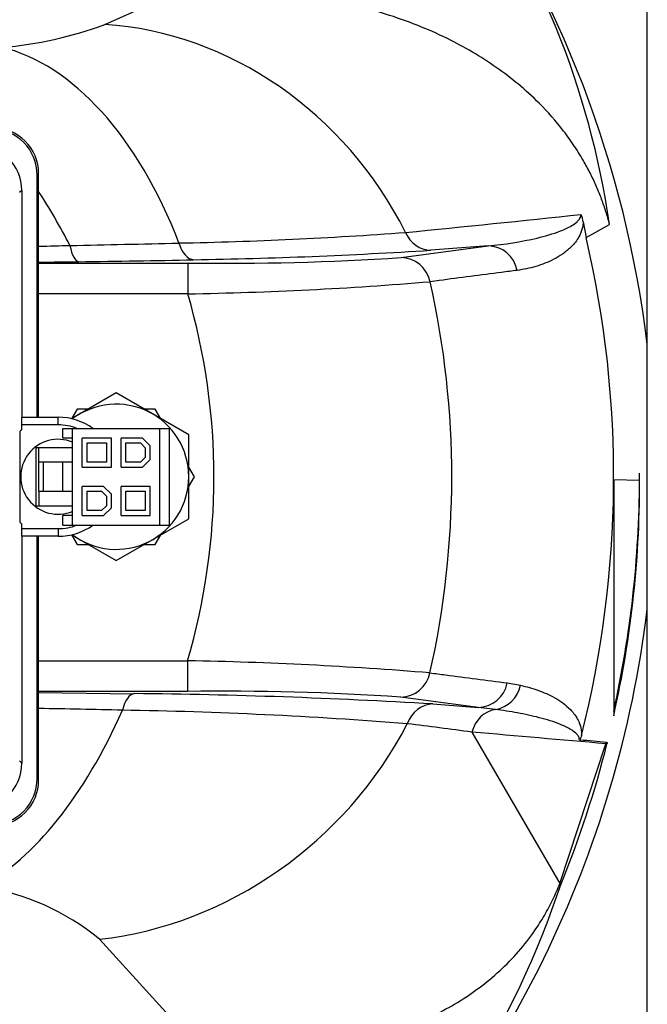
# Model space of a CAD drawing. Units: inches. Extents: x 4 to 253, y 5 to 43.
# Drawn here: x 181 to 184, y 28 to 32 of the extents above; entities that cross this region are included whole.
import ezdxf

# ---------------------------------------------------------------- set-up
doc = ezdxf.new("R2010")
doc.units = ezdxf.units.IN
doc.header["$MEASUREMENT"] = 0
for name, color, linetype in [('CHN1442', 7, 'Continuous'), ('JKE60121', 7, 'Continuous'), ('TST20017', 7, 'Continuous'), ('WTR2141', 7, 'Continuous'), ('WTR40002', 7, 'Continuous')]:
    doc.layers.add(name, color=color, linetype=linetype)

# ---------------------------------------------------------------- blocks, each defined once
blk = doc.blocks.new('SE243')
at = {"layer": 'JKE60121', "color": 7, "linetype": 'Continuous'}
blk.add_line((184.0006, 5.6007), (184.0006, 38.6311), dxfattribs=at)
blk = doc.blocks.new('SE260')
at = {"layer": 'TST20017', "color": 7, "linetype": 'Continuous'}
for start, end in [(0, 127.1597), (232.8403, 0)]:
    blk.add_arc((181.8409, 29.9108), 0.2953, start, end, dxfattribs=at)
blk = doc.blocks.new('SE261')
at = {"layer": 'TST20017', "color": 7, "linetype": 'Continuous'}
for p, q in [((182.1362, 29.871), (182.1591, 29.9108)), ((182, 29.6352), (182.023, 29.6749))]:
    blk.add_line(p, q, dxfattribs=at)
blk = doc.blocks.new('SE262')
at = {"layer": 'TST20017', "color": 7, "linetype": 'Continuous'}
for p, q in [((182.023, 30.1466), (182, 30.1864)), ((182.1591, 29.9108), (182.1362, 29.9505))]:
    blk.add_line(p, q, dxfattribs=at)
blk = doc.blocks.new('SE263')
at = {"layer": 'TST20017', "color": 7, "linetype": 'Continuous'}
for p, q in [((181.7276, 30.1864), (181.6818, 30.1864)), ((182, 30.1864), (181.9546, 30.1864))]:
    blk.add_line(p, q, dxfattribs=at)
blk = doc.blocks.new('SE264')
at = {"layer": 'TST20017', "color": 7, "linetype": 'Continuous'}
for p, q in [((181.6818, 29.6352), (181.7276, 29.6352)), ((181.9546, 29.6352), (182, 29.6352))]:
    blk.add_line(p, q, dxfattribs=at)
blk = doc.blocks.new('SE265')
at = {"layer": 'TST20017', "color": 7, "linetype": 'Continuous'}
for p, q in [((181.6637, 29.9698), (181.6637, 30.1076)), ((181.6637, 29.7139), (181.6637, 29.8517))]:
    blk.add_line(p, q, dxfattribs=at)
blk = doc.blocks.new('SE266')
at = {"layer": 'TST20017', "color": 7, "linetype": 'Continuous'}
for p, q in [((181.8409, 30.2517), (181.6588, 30.1466)), ((182.1362, 30.0812), (181.8409, 30.2517)), ((181.6818, 30.1864), (181.6588, 30.1466)), ((181.6244, 30.1076), (181.6637, 30.1076)), ((181.6244, 30.0682), (181.6244, 30.1076)), ((181.6637, 30.1076), (182.0181, 30.1076)), ((182.0181, 29.7139), (182.0181, 30.1076)), ((182.0181, 30.1076), (182.0574, 30.1076)), ((182.0574, 29.7139), (182.0574, 30.1076)), ((182.1362, 29.7403), (182.1362, 30.0812)), ((181.6637, 30.0682), (181.6244, 30.0682)), ((181.8212, 30.0682), (181.7031, 30.0682)), ((181.7031, 29.9501), (181.7031, 30.0682)), ((181.7228, 29.9698), (181.7228, 30.0486)), ((181.7228, 30.0486), (181.8015, 30.0486)), ((181.8015, 30.0486), (181.8015, 29.9698)), ((181.8212, 29.9501), (181.8212, 30.0682)), ((181.9475, 30.0682), (181.8606, 30.0682)), ((181.8606, 29.9501), (181.8606, 30.0682)), ((181.8803, 29.9698), (181.8803, 30.0486)), ((181.8803, 30.0486), (181.9393, 30.0486)), ((181.9393, 30.0486), (181.959, 30.0289)), ((181.9787, 30.037), (181.9475, 30.0682)), ((181.9787, 29.9814), (181.9787, 30.037)), ((181.5161, 29.7927), (181.5161, 30.0289)), ((181.5259, 30.0289), (181.5161, 30.0289)), ((181.6637, 30.0289), (181.5259, 30.0289)), ((181.5259, 29.9698), (181.5259, 30.0289)), ((181.959, 30.0289), (181.959, 29.9895)), ((181.5259, 29.8517), (181.5259, 29.9698)), ((181.5456, 29.9698), (181.5259, 29.9698)), ((181.5456, 29.8517), (181.5456, 29.9698)), ((181.6244, 29.9698), (181.5456, 29.9698)), ((181.6244, 29.8517), (181.6244, 29.9698)), ((181.6637, 29.9698), (181.6244, 29.9698)), ((181.6637, 29.8517), (181.6637, 29.9698)), ((181.8015, 29.9698), (181.7228, 29.9698)), ((181.9393, 29.9698), (181.8803, 29.9698)), ((181.959, 29.9895), (181.9393, 29.9698)), ((181.9475, 29.9501), (181.9787, 29.9814)), ((181.7031, 29.9501), (181.8212, 29.9501)), ((181.8606, 29.9501), (181.9475, 29.9501)), ((181.5259, 29.8517), (181.5259, 29.7927)), ((181.5259, 29.8517), (181.5456, 29.8517)), ((181.5456, 29.8517), (181.6244, 29.8517)), ((181.6244, 29.8517), (181.6637, 29.8517)), ((181.7031, 29.7533), (181.7031, 29.8714)), ((181.79, 29.8714), (181.7031, 29.8714)), ((181.7228, 29.773), (181.7228, 29.8517)), ((181.7228, 29.8517), (181.7818, 29.8517)), ((181.7818, 29.8517), (181.8015, 29.832)), ((181.8212, 29.8402), (181.79, 29.8714)), ((181.8212, 29.7845), (181.8212, 29.8402)), ((181.8606, 29.7533), (181.8606, 29.8714)), ((181.9787, 29.8714), (181.8606, 29.8714)), ((181.8803, 29.773), (181.8803, 29.8517)), ((181.8803, 29.8517), (181.959, 29.8517)), ((181.959, 29.8517), (181.959, 29.773)), ((181.9787, 29.7533), (181.9787, 29.8714)), ((181.8015, 29.832), (181.8015, 29.7927)), ((181.5161, 29.7927), (181.5259, 29.7927)), ((181.5259, 29.7927), (181.6637, 29.7927)), ((181.7818, 29.773), (181.7228, 29.773)), ((181.8015, 29.7927), (181.7818, 29.773)), ((181.8212, 29.7845), (181.79, 29.7533)), ((181.959, 29.773), (181.8803, 29.773)), ((181.6244, 29.7139), (181.6244, 29.7533)), ((181.6637, 29.7533), (181.6244, 29.7533)), ((181.7031, 29.7533), (181.79, 29.7533)), ((181.8409, 29.5698), (182.1362, 29.7403)), ((181.8606, 29.7533), (181.9787, 29.7533)), ((181.6244, 29.7139), (181.6637, 29.7139)), ((181.6637, 29.7139), (182.0181, 29.7139)), ((182.0181, 29.7139), (182.0574, 29.7139)), ((181.6588, 29.6749), (181.6818, 29.6352)), ((181.6588, 29.6749), (181.8409, 29.5698))]:
    blk.add_line(p, q, dxfattribs=at)
blk = doc.blocks.new('SE269')
at = {"layer": 'WTR40002', "color": 7, "linetype": 'Continuous'}
for start_param, end_param in [(-0.74614, -0.617552), (-1.199045, -1.014138)]:
    blk.add_ellipse((181.2235, 30.144), major_axis=(-0.4528, 1.43), ratio=0.44586, start_param=start_param, end_param=end_param, dxfattribs=at)
blk = doc.blocks.new('SE273')
at = {"layer": 'WTR40002', "color": 7, "linetype": 'Continuous'}
for start, end in [(6.9402, 34.92), (314.7861, 353.0598)]:
    blk.add_arc((179.5762, 29.9108), 4.4571, start, end, dxfattribs=at)
blk = doc.blocks.new('SE279')
at = {"layer": 'WTR40002', "color": 7, "linetype": 'Continuous'}
for p, q in [((181.7945, 31.7507), (182.1194, 31.8961)), ((183.7401, 30.9474), (183.7521, 30.8834)), ((183.7521, 30.8834), (183.8473, 30.9376)), ((182.9998, 30.8028), (183.3533, 30.8499)), ((183.3533, 30.8499), (183.1198, 30.8323)), ((181.5256, 30.78), (182.1324, 30.78)), ((182.1324, 30.78), (182.1324, 30.6551)), ((182.1324, 30.6551), (181.5256, 30.6551)), ((183.969, 29.8973), (183.969, 29.9251)), ((183.8639, 29.8995), (183.8639, 28.9381)), ((183.8639, 29.8995), (183.969, 29.8973)), ((181.5256, 29.1625), (182.1312, 29.1625)), ((182.1312, 29.1625), (182.1312, 29.0376)), ((182.1312, 29.0376), (181.5256, 29.0376)), ((183.431, 29.0721), (183.4855, 29.0626)), ((181.5256, 29.0336), (181.914, 29.0286)), ((183.3129, 28.9729), (182.9989, 29.0148)), ((183.1291, 28.9866), (183.3129, 28.9729)), ((183.383, 28.9647), (183.3129, 28.9729)), ((183.2876, 28.8722), (183.6453, 28.2567)), ((183.6453, 28.2567), (183.8324, 28.8248)), ((183.8343, 28.8319), (183.8324, 28.8248)), ((183.6453, 28.2567), (183.6503, 28.2546)), ((182.1867, 27.5764), (181.7736, 28.0296))]:
    blk.add_line(p, q, dxfattribs=at)
for centre, radius, start, end in [((180.3875, 30.4254), 3.4976, 8.421, 35.6152), ((181.2405, 33.2401), 1.5891, 274.9516, 290.4049), ((172.8316, 133.9898), 103.5872, 275.643344, 276.039824), ((183.631, 30.9311), 0.1102, 8.5014, 24.9422), ((181.7744, 47.7063), 16.8476, 271.09376, 274.2329), ((179.5762, 29.9108), 4.2877, 345.7995, 13.1116), ((180.6713, 72.3114), 41.4714, 271.18205, 271.3565), ((179.9186, 116.1704), 85.3365, 271.164658, 271.462081), ((182.2787, 41.7376), 10.9586, 269.23502, 273.77309), ((181.8307, 50.9465), 20.1554, 270.92414, 273.66704), ((180.7156, 112.3664), 81.5866, 270.570213, 270.683525), ((181.1536, 75.5203), 44.7379, 270.68552, 271.28361), ((181.8857, 45.4869), 14.8339, 270.95287, 274.76439), ((179.5762, 29.9108), 3.6293, 347.3042, 12.6288), ((179.5762, 29.9108), 2.6623, 343.6759, 16.2344), ((179.6964, 29.8809), 4.2728, 347.2531, 0.5931), ((181.8292, 13.2613), 15.9041, 85.35614, 88.91199), ((182.2826, 18.2677), 10.7709, 86.18711, 90.80572), ((181.6684, 4.3323), 24.6976, 86.60936, 89.43023), ((179.9006, -58.2261), 87.2096, 88.708567, 88.931971), ((181.5654, 10.4695), 18.4943, 85.47412, 89.06826), ((181.1528, 13.3643), 15.6541, 82.16172, 83.13173), ((179.6033, 29.8946), 4.3667, 337.9407, 345.8086), ((181.1454, 27.2641), 0.9903, 50.6279, 81.454), ((179.965, 29.4957), 3.8886, 315.0289, 341.3889)]:
    blk.add_arc(centre, radius, start, end, dxfattribs=at)
for centre, major_axis, ratio, start_param, end_param in [((181.7945, 30.2735), (-0.61, 1.3704), 0.917469, 4.765128, 5.831466), ((181.3777, 30.1797), (-0.1873, 1.4883), 0.57799, 5.114442, 6.068753), ((183.1198, 30.9572), (0.0093, -0.1247), 0.904896, 5.07962, 6.201099), ((181.6889, 30.9105), (0.0015, -0.125), 0.330579, 5.199604, 6.246198), ((182.1558, 30.9186), (0.0028, -0.125), 0.545734, 5.172073, 6.241525), ((183.3533, 30.725), (-0.0165, 0.1239), 0.966846, 4.789466, 6.146088), ((182.9998, 30.6778), (-0.0165, 0.1239), 0.966803, 4.797385, 6.146176), ((182.9989, 29.1397), (-0.0165, -0.1239), 0.966796, 0.136995, 1.484657), ((183.3129, 29.0978), (-0.0165, -0.1239), 0.966837, 0.137078, 1.49186), ((183.3674, 29.0882), (0.0267, 0.1221), 0.967046, 3.493568, 4.713999), ((181.914, 28.9037), (0.0021, 0.125), 0.438061, 0.038832, 1.099014), ((181.2925, 29.6529), (-0.3222, -1.465), 0.50821, 0.408386, 1.193772), ((183.1291, 28.8617), (0.0089, 0.1247), 0.897258, 0.079129, 1.271068), ((183.3986, 28.8411), (0.0102, 0.1246), 0.919627, 0.225365, 1.394589), ((181.7736, 29.4392), (1.0803, 1.0407), 0.892493, 4.002227, 5.074424)]:
    blk.add_ellipse(centre, major_axis=major_axis, ratio=ratio, start_param=start_param, end_param=end_param, dxfattribs=at)
for points, knots in [([(183.8474, 30.9376), (183.8426, 30.9548), (183.833, 30.9894), (183.8152, 31.0405), (183.7947, 31.0911), (183.7712, 31.1411), (183.7417, 31.1963), (183.7052, 31.2555), (183.6461, 31.3381), (183.5448, 31.4529), (183.4176, 31.5579), (183.2897, 31.64), (183.1823, 31.6975), (183.0647, 31.7492), (182.9365, 31.7945), (182.8043, 31.8313), (182.6697, 31.8595), (182.5336, 31.8798), (182.418, 31.8907), (182.3254, 31.8958), (182.2556, 31.8977), (182.1875, 31.898), (182.1415, 31.8967), (182.1194, 31.8961)], [0, 0, 0, 0, 0.023819, 0.047879, 0.072241, 0.096966, 0.122111, 0.156444, 0.191126, 0.260512, 0.366841, 0.421639, 0.476785, 0.541743, 0.60763, 0.674448, 0.741002, 0.807042, 0.872514, 0.906042, 0.937207, 0.969788, 1, 1, 1, 1]), ([(183.3533, 30.8499), (183.4209, 30.8565), (183.4874, 30.8665), (183.5846, 30.8897), (183.6166, 30.8987), (183.6632, 30.9169), (183.6786, 30.9237), (183.7007, 30.9369), (183.708, 30.9418), (183.7182, 30.9511), (183.7215, 30.9545), (183.726, 30.961), (183.7275, 30.9633), (183.7299, 30.9691), (183.7311, 30.9723), (183.731, 30.9776)], [0, 0, 0, 0, 0.5, 0.5, 0.75, 0.75, 0.875, 0.875, 0.9375, 0.9375, 0.96875, 0.96875, 0.984375, 0.984375, 1, 1, 1, 1]), ([(183.7401, 30.9474), (183.7399, 30.943), (183.7395, 30.939), (183.7385, 30.9317), (183.7379, 30.9283), (183.7358, 30.9187), (183.734, 30.9131), (183.7284, 30.8976), (183.724, 30.8891), (183.7147, 30.8738), (183.7098, 30.867), (183.6995, 30.8546), (183.6943, 30.849), (183.6782, 30.8333), (183.667, 30.8244), (183.6442, 30.8086), (183.6325, 30.8017), (183.5969, 30.7832), (183.5724, 30.7738), (183.5226, 30.7591), (183.4973, 30.7538), (183.4715, 30.7504)], [0, 0, 0, 0, 0.015625, 0.015625, 0.03125, 0.03125, 0.0625, 0.0625, 0.125, 0.125, 0.1875, 0.1875, 0.25, 0.25, 0.375, 0.375, 0.5, 0.5, 0.75, 0.75, 1, 1, 1, 1]), ([(183.4715, 30.7504), (183.4504, 30.7477), (183.4293, 30.7449), (183.4082, 30.7422), (183.3238, 30.7311), (183.2393, 30.7201), (183.1548, 30.7091), (183.1425, 30.7075), (183.1301, 30.7059), (183.1178, 30.7043)], [0, 0, 0, 0, 0.179038, 0.179038, 0.179038, 0.895192, 0.895192, 0.895192, 1, 1, 1, 1]), ([(183.1168, 29.1131), (183.1379, 29.1104), (183.1591, 29.1076), (183.1802, 29.1049), (183.2638, 29.094), (183.3474, 29.0831), (183.431, 29.0721)], [0, 0, 0, 0, 0.201633, 0.201633, 0.201633, 1, 1, 1, 1]), ([(183.4855, 29.0626), (183.5093, 29.0573), (183.5329, 29.0508), (183.5792, 29.0343), (183.602, 29.0244), (183.6352, 29.0056), (183.6461, 28.9987), (183.6674, 28.983), (183.6778, 28.9743), (183.6928, 28.9589), (183.6977, 28.9533), (183.7072, 28.9411), (183.7117, 28.9345), (183.7202, 28.9193), (183.7242, 28.9109), (183.729, 28.8953), (183.7305, 28.8896), (183.7321, 28.8796), (183.7325, 28.876), (183.733, 28.8681), (183.7331, 28.8638), (183.7329, 28.8589)], [0, 0, 0, 0, 0.25, 0.25, 0.5, 0.5, 0.625, 0.625, 0.75, 0.75, 0.8125, 0.8125, 0.875, 0.875, 0.9375, 0.9375, 0.96875, 0.96875, 0.984375, 0.984375, 1, 1, 1, 1]), ([(183.7245, 28.8415), (183.7244, 28.8439), (183.7241, 28.8457), (183.7232, 28.849), (183.7227, 28.8504), (183.721, 28.8544), (183.7197, 28.8565), (183.7155, 28.8625), (183.7125, 28.8657), (183.7031, 28.8743), (183.6965, 28.8788), (183.6763, 28.8911), (183.6624, 28.8975), (183.634, 28.909), (183.6197, 28.914), (183.5908, 28.9231), (183.5762, 28.9272), (183.5322, 28.9385), (183.5026, 28.9448), (183.4431, 28.9559), (183.4131, 28.9606), (183.383, 28.9647)], [0, 0, 0, 0, 0.007812, 0.007812, 0.015625, 0.015625, 0.03125, 0.03125, 0.0625, 0.0625, 0.125, 0.125, 0.25, 0.25, 0.375, 0.375, 0.5, 0.5, 0.75, 0.75, 1, 1, 1, 1]), ([(183.7329, 28.8589), (183.7319, 28.8551), (183.7308, 28.8514), (183.7287, 28.8463), (183.7279, 28.8447), (183.7262, 28.8421), (183.7252, 28.8414), (183.7245, 28.8415)], [0, 0, 0, 0, 0.5, 0.5, 0.75, 0.75, 1, 1, 1, 1]), ([(183.7245, 28.8415), (183.7258, 28.8414), (183.7271, 28.8413), (183.7284, 28.8412), (183.7637, 28.8381), (183.799, 28.835), (183.8343, 28.8319)], [0, 0, 0, 0, 0.035466, 0.035466, 0.035466, 1, 1, 1, 1]), ([(183.8367, 28.8241), (183.8352, 28.8243), (183.8338, 28.8246), (183.8324, 28.8248), (183.8324, 28.8248), (183.8324, 28.8248), (183.8324, 28.8248)], [0, 0, 0, 0, 0.999778, 0.999778, 0.999778, 1, 1, 1, 1]), ([(183.8343, 28.8319), (183.8352, 28.8319), (183.836, 28.8312), (183.8368, 28.8293), (183.837, 28.8285), (183.8371, 28.8265), (183.837, 28.8253), (183.8367, 28.8241)], [0, 0, 0, 0, 0.5, 0.5, 0.75, 0.75, 1, 1, 1, 1]), ([(182.1867, 27.5764), (182.2037, 27.5755), (182.2393, 27.5735), (182.3109, 27.571), (182.4017, 27.57), (182.5099, 27.5733), (182.6541, 27.5845), (182.796, 27.6067), (182.9349, 27.6428), (183.0699, 27.6891), (183.199, 27.751), (183.3184, 27.831), (183.4019, 27.9003), (183.4774, 27.9776), (183.5373, 28.0542), (183.5827, 28.1255), (183.6174, 28.19), (183.6361, 28.2346), (183.6453, 28.2567)], [0, 0, 0, 0, 0.028717, 0.060011, 0.121886, 0.184931, 0.248931, 0.377224, 0.441563, 0.505943, 0.632125, 0.694503, 0.756703, 0.819122, 0.878531, 0.919935, 0.960318, 1, 1, 1, 1])]:
    blk.add_open_spline(points, degree=3, knots=knots, dxfattribs=at)
for points in [[(183.8639, 28.9566), (183.9327, 29.2652), (183.9679, 29.5811), (183.969, 29.8973)], [(183.8324, 28.8248), (183.6511, 28.8405), (183.4695, 28.8563), (183.2876, 28.8722)]]:
    blk.add_open_spline(points, degree=3, dxfattribs=at)
blk = doc.blocks.new('SE354')
at = {"layer": 'WTR2141', "color": 7, "linetype": 'Continuous'}
for start, end in [(68.9331, 90), (270, 291.0669)]:
    blk.add_arc((181.6052, 29.9108), 0.2109, start, end, dxfattribs=at)
blk = doc.blocks.new('SE355')
at = {"layer": 'WTR2141', "color": 7, "linetype": 'Continuous'}
for start, end in [(54.3664, 90), (270, 305.6336)]:
    blk.add_arc((181.6052, 29.9108), 0.2422, start, end, dxfattribs=at)
blk = doc.blocks.new('SE356')
at = {"layer": 'WTR2141', "color": 7, "linetype": 'Continuous'}
for p, q in [((181.5256, 31.1437), (181.5199, 31.1379)), ((181.5199, 30.153), (181.5199, 31.1379)), ((181.5256, 30.153), (181.5256, 31.1437)), ((181.4574, 31.0754), (181.4484, 31.0665)), ((181.4574, 31.0754), (181.4574, 30.153)), ((181.4574, 30.153), (181.6052, 30.153)), ((181.4574, 30.1217), (181.4574, 30.153)), ((181.4574, 30.1026), (181.4574, 30.1217)), ((181.6052, 30.1217), (181.4574, 30.1217)), ((181.6052, 30.153), (181.6065, 30.153)), ((181.6052, 30.1217), (181.6052, 30.153)), ((181.6065, 30.153), (181.6065, 30.153)), ((181.4487, 30.0956), (181.4487, 29.726)), ((181.4574, 29.6998), (181.4574, 29.7189)), ((181.4574, 29.6998), (181.6052, 29.6998)), ((181.4574, 29.6686), (181.4574, 29.6998)), ((181.6052, 29.6998), (181.6052, 29.6686)), ((181.4574, 29.6686), (181.4574, 28.7461)), ((181.6052, 29.6686), (181.4574, 29.6686)), ((181.5199, 28.6836), (181.5199, 29.6686)), ((181.5256, 28.6778), (181.5256, 29.6686)), ((181.6065, 29.6686), (181.6052, 29.6686)), ((181.6065, 29.6686), (181.6065, 29.6686)), ((181.4484, 28.755), (181.4574, 28.7461)), ((181.5199, 28.6836), (181.5256, 28.6778))]:
    blk.add_line(p, q, dxfattribs=at)
for radius, start, end in [(0.2422, 127.6273, 130.2723), (0.1525, 67.4406, 292.5594), (0.2422, 229.7277, 232.3727)]:
    blk.add_arc((181.6052, 29.9108), radius, start, end, dxfattribs=at)
for centre, major_axis in [((181.3323, 31.1379), (-0.1326, -0.1326)), ((181.3381, 31.1436), (-0.1326, -0.1326)), ((181.2698, 31.0754), (-0.1326, -0.1326)), ((181.2698, 28.7462), (-0.1326, 0.1326)), ((181.3323, 28.6837), (-0.1326, 0.1326)), ((181.3381, 28.6779), (-0.1326, 0.1326))]:
    blk.add_ellipse(centre, major_axis=major_axis, ratio=0.999695, start_param=2.356347, end_param=3.926839, dxfattribs=at)

msp = doc.modelspace()

# ---------------------------------------------------------------- block references
at = {"layer": 'CHN1442'}
for name in ['SE243', 'SE279', 'SE273', 'SE269', 'SE356', 'SE266', 'SE260', 'SE263', 'SE262', 'SE355', 'SE354', 'SE265', 'SE261', 'SE264']:
    msp.add_blockref(name, (0, 0), dxfattribs=at)

doc.saveas('drawing.dxf')
